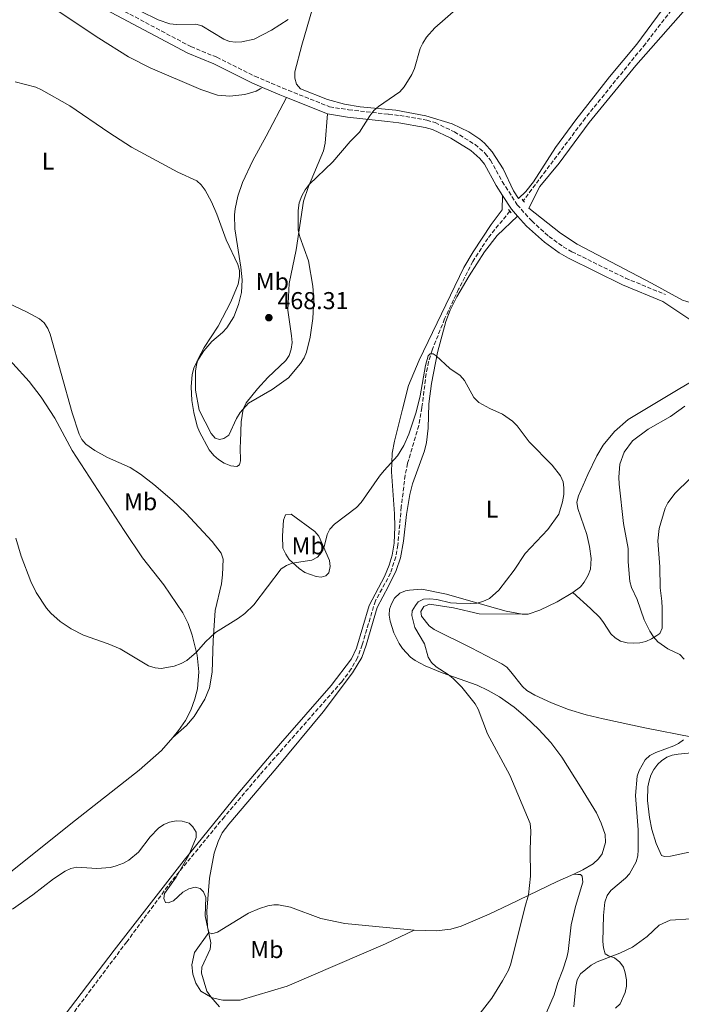
# Model space of a CAD drawing. Units: metres. Extents: x 635323 to 638774, y 4699673 to 4702053.
# Drawn here: x 635579 to 635850, y 4699947 to 4700351 of the extents above; entities that cross this region are included whole.
import ezdxf
from ezdxf.enums import TextEntityAlignment as Align

# ---------------------------------------------------------------- set-up
doc = ezdxf.new("R2010")
doc.units = ezdxf.units.M
doc.header["$MEASUREMENT"] = 0
doc.linetypes.add('DGN Style 2', pattern=[1.7399219301090239, 1.043953158065414, -0.6959687720436097])
doc.linetypes.add('DGN Style 3', pattern=[2.435890702152634, 1.739921930109024, -0.6959687720436097])
for name, color, linetype, lineweight in [('Barranco lineal', 142, 'DGN Style 3', 13), ('Camino', 7, 'DGN Style 3', 0), ('Cota de punto acotado terreno', 7, 'Continuous', 0), ('Curva de nivel intermedia', 30, 'Continuous', 0), ('Etiqueta de uso rústico', 92, 'Continuous', 0), ('Línea de cambio de uso (parcela vista)', 92, 'Continuous', 0), ('Margen derecho', 7, 'Continuous', 0), ('Pontón-alcantarilla (pasos de agua)', 1, 'DGN Style 2', 0), ('Punto acotado terreno (símbolo)', 7, 'Continuous', 0)]:
    doc.layers.add(name, color=color, linetype=linetype, lineweight=lineweight)
doc.styles.add('Style-Arial', font='arial.ttf')

# ---------------------------------------------------------------- blocks, each defined once
blk = doc.blocks.new('5PATER')
at = {"layer": 'Punto acotado terreno (símbolo)', "linetype": 'Continuous', "lineweight": 0}
h = blk.add_hatch(color=51, dxfattribs=at)
edge = h.paths.add_edge_path()
edge.add_ellipse((0, 0), major_axis=(-0.1095731443231308, -0.1110710700762829), ratio=0.9994222409660317, start_angle=0, end_angle=360)

msp = doc.modelspace()

# ---------------------------------------------------------------- linework, layer by layer
at = {"layer": 'Barranco lineal', "color": 142, "linetype": 'DGN Style 3', "lineweight": 13}
for points in [[(635845.9699999997, 4700354.980000001, 462.3000000000029), (635835.29, 4700341.15, 461.4600000000065), (635810.6100000005, 4700310.630000001, 461.0099999999948), (635785.1799999997, 4700276.689999999, 460.6100000000006)], [(635779.6699999999, 4700272.430000001, 460.4700000000012), (635770.6299999999, 4700261.25, 460.5899999999965), (635764.5099999999, 4700251.800000001, 460.820000000007), (635758.6699999999, 4700240.390000001, 460.7200000000012), (635752.9199999999, 4700228.220000001, 460.6699999999983), (635747.7800000003, 4700215.34, 460.4700000000012), (635746.3600000005, 4700210.57, 459.9600000000065), (635745.3300000001, 4700205.710000001, 459.3300000000018), (635743.6100000005, 4700191.789999999, 459.0599999999977), (635742.3499999996, 4700184.42, 458.4700000000012), (635737.7400000002, 4700168.92, 458.4499999999971), (635736.7300000006, 4700164.029999999, 458.2100000000065), (635735.1500000004, 4700151, 458.0500000000029), (635733.7300000006, 4700135.41, 457.6499999999942), (635732.8499999996, 4700130.49, 457.6499999999942), (635730.7400000002, 4700123.800000001, 457.6499999999942), (635724.5099999999, 4700112.42, 457.4400000000023), (635719.0800000001, 4700094.439999999, 456.75), (635717.1500000004, 4700089.09, 456.6300000000047), (635714.6100000005, 4700084.51, 456.5800000000018), (635710.7300000006, 4700079.230000001, 456.429999999993), (635677.1100000005, 4700041.029999999, 455.1600000000035), (635662.5700000003, 4700023.82, 455.2200000000012), (635640.79, 4699997.26, 454.3099999999977), (635622.5099999999, 4699972.470000001, 453.7400000000052), (635583.5599999997, 4699920.439999999, 453.0399999999936)]]:
    msp.add_polyline3d(points, dxfattribs=at)
at = {"layer": 'Camino', "color": 7, "linetype": 'DGN Style 3', "lineweight": 0}
msp.add_polyline3d([(635613.0300000008, 4700358.980000001, 470.0800000000017), (635648.8299999973, 4700339.980000001, 469.1600000000037), (635659.4499999988, 4700335.590000001, 468.550000000003), (635675.0899999985, 4700327.800000001, 467.4900000000052), (635686.4899999979, 4700322.939999999, 466.7400000000054), (635705.7100000003, 4700315.290000003, 465.3999999999942), (635713.510000001, 4700314.020000001, 465), (635729.8900000005, 4700312.230000001, 464.3099999999978), (635734.5699999988, 4700311.680000001, 463.7100000000063), (635745.6299999985, 4700309.74, 462.9499999999971), (635749.0300000004, 4700308.75, 462.8099999999977), (635756.9200000005, 4700304.970000001, 462.5399999999937), (635765.3999999987, 4700299.78, 462.2100000000065), (635769.5899999996, 4700296.15, 461.9299999999931), (635771.7399999975, 4700293.33, 461.6900000000023), (635776.5799999969, 4700284.53, 461.0899999999967), (635782.69, 4700275.050000001, 460.5899999999965), (635788.649999999, 4700268.380000001, 460.4900000000054), (635795.7199999989, 4700262.010000001, 461.1199999999953), (635801.5599999971, 4700257.800000002, 461.520000000004), (635805.12, 4700255.760000001, 461.6900000000023), (635827.1000000008, 4700244.949999999, 462.8200000000071), (635843.5199999983, 4700238.17, 463.3099999999978)], dxfattribs=at)
at = {"layer": 'Curva de nivel intermedia', "color": 30, "linetype": 'Continuous', "lineweight": 0, "flags": 128}
for points, elevation in [([(635576.7000000002, 4700325.519999999), (635585.1900000017, 4700323.300000002), (635587.4800000006, 4700322.28), (635599.2000000017, 4700315.680000001), (635615.1699999998, 4700304.66), (635624.4900000006, 4700298.739999999), (635643.530000002, 4700288.41), (635651.2600000014, 4700284.890000001), (635653.0899999996, 4700283.189999999), (635654.640000001, 4700281.09), (635657.2900000019, 4700276.189999999), (635659.5100000014, 4700271.159999999), (635663.3500000014, 4700260.689999999), (635668.1200000013, 4700250.539999999), (635668.7100000014, 4700248.029999999), (635668.8099999997, 4700245.529999998), (635668.2300000008, 4700242.470000001), (635665.2699999993, 4700235.189999999), (635660.020000001, 4700225.269999999), (635654.2499999999, 4700216.41), (635651.8, 4700211.819999999), (635651.0700000013, 4700209.359999998), (635650.7300000016, 4700206.689999999), (635650.7800000008, 4700198.949999999), (635652.2400000005, 4700190.779999999), (635657.1199999999, 4700181.109999998), (635658.7800000005, 4700179.26), (635660.6, 4700178.699999998), (635662.3500000001, 4700179.140000002), (635664.4400000023, 4700180.520000001), (635667.5400000003, 4700187.25), (635669.030000001, 4700189.759999998), (635672.490000001, 4700193.550000002), (635682.1800000007, 4700199.249999999), (635688.8200000012, 4700203.960000001), (635693.7499999999, 4700209.92), (635695.2300000018, 4700212.170000001), (635696.2100000008, 4700214.48), (635697.7300000007, 4700220.630000001), (635698.900000002, 4700228.349999999), (635699.2400000017, 4700236.13), (635698.8700000007, 4700241.640000002), (635697.0600000002, 4700251.999999999), (635693.570000001, 4700261.939999999), (635692.9000000005, 4700264.659999999), (635692.790000001, 4700272.65), (635693.3099999997, 4700275.88), (635694.3400000001, 4700278.689999999), (635695.660000001, 4700281.15), (635697.3500000008, 4700283.42), (635707.0500000014, 4700292.689999999), (635714.2199999996, 4700301.039999999), (635717.9700000003, 4700304.869999998), (635722.1900000003, 4700311.52), (635723.9100000014, 4700313.719999999), (635725.78, 4700315.38), (635734.5100000006, 4700321.470000001), (635736.3700000005, 4700323.470000002), (635739.4200000013, 4700328.46), (635740.5999999993, 4700330.98), (635742.9100000004, 4700339.130000001), (635743.9800000011, 4700341.429999999), (635745.5500000003, 4700343.840000001), (635748.8400000003, 4700347.66), (635758.4900000019, 4700355.970000001)], 465.0000000000001), ([(635628.2099999998, 4700354.5), (635635.4699999997, 4700351.02), (635640.2100000005, 4700349.350000001), (635642.8900000006, 4700349.06), (635650.8600000013, 4700349.119999997), (635653.3600000001, 4700348.51), (635662.3700000001, 4700342.98), (635664.7000000015, 4700342.03), (635667.2400000006, 4700341.76), (635669.7500000007, 4700341.909999999), (635674.7900000011, 4700342.989999999), (635681.9000000012, 4700346.659999999), (635688.6800000004, 4700351.140000001)], 470), ([(635576.9500000004, 4700138.230000001), (635579.2500000005, 4700130.79), (635583.2300000014, 4700120.430000001), (635585.4000000017, 4700115.92), (635589.6300000006, 4700109.380000001), (635591.3400000005, 4700107.380000001), (635595.1500000015, 4700104.019999999), (635599.7500000015, 4700100.92), (635604.7600000006, 4700098.369999998), (635614.8700000005, 4700094.83), (635619.8000000011, 4700092.699999998), (635631.4599999998, 4700085.710000001), (635634.1300000009, 4700084.899999999), (635636.6200000008, 4700084.720000001), (635641.9699999996, 4700085.63), (635644.8700000009, 4700086.71), (635647.1799999999, 4700087.99), (635651.0900000016, 4700091.33), (635654.7999999997, 4700095.57), (635658.9800000016, 4700099.48), (635668.3700000016, 4700105.349999999), (635670.9300000009, 4700107.3), (635674.6300000001, 4700110.800000001), (635685.9100000011, 4700125.640000001), (635688.0200000011, 4700126.99), (635690.3800000015, 4700127.929999999), (635698.3900000001, 4700129.209999999), (635700.7200000014, 4700130.41), (635702.4300000013, 4700132.24), (635703.4400000017, 4700134.580000001), (635704.6799999999, 4700139.640000001), (635705.8400000001, 4700141.850000001), (635707.7100000008, 4700143.859999998), (635716.740000001, 4700150.71), (635718.6800000012, 4700152.75), (635726.2400000005, 4700163.600000001), (635728.0900000012, 4700166.000000001), (635733.600000001, 4700171.92), (635736.2400000007, 4700176.170000001), (635738.1699999997, 4700180.810000001), (635741.2400000007, 4700189.890000001), (635742.8300000001, 4700196.619999998), (635745.0400000005, 4700209.01), (635746.1900000017, 4700213), (635746.9400000004, 4700213.82), (635748.1600000008, 4700213.869999999), (635749.4700000007, 4700213.08), (635755.0300000019, 4700207.779999998), (635759.3300000001, 4700204.91), (635761.1200000005, 4700202.880000001), (635764.850000001, 4700195.949999999), (635766.9700000001, 4700193.929999999), (635771.4200000003, 4700191.34), (635776.6100000002, 4700189.060000001), (635780.8300000003, 4700186.180000001), (635782.640000001, 4700184.289999999), (635787.6000000007, 4700177.789999999)], 460.0000000000001), ([(635851.4400000018, 4700192.3), (635845.5800000012, 4700188.09), (635836.4800000018, 4700182.970000001), (635830.0100000009, 4700178.189999999), (635826.5800000001, 4700173.430000001), (635824.7400000005, 4700168.550000001), (635824.3400000003, 4700163.279999998), (635824.5000000013, 4700160.390000001), (635826.3400000008, 4700144.130000002), (635828.1800000004, 4700133.91), (635828.1800000004, 4700128.4), (635828.8300000008, 4700120.34), (635829.6199999999, 4700117.939999999), (635831.9600000001, 4700112.929999999), (635834.8400000012, 4700104.71), (635837.1400000012, 4700099.929999999), (635838.5899999996, 4700097.650000001), (635840.38, 4700095.680000001), (635844.5100000006, 4700092.74), (635849.4400000013, 4700090.359999999), (635851.1300000012, 4700088.520000001)], 465.0000000000001), ([(635787.6000000007, 4700177.789999999), (635797.0599999999, 4700168.15), (635800.4100000005, 4700163.77), (635801.4800000011, 4700161.289999999), (635801.8400000011, 4700158.819999998), (635801.8000000007, 4700156.069999999), (635801.2400000021, 4700153.029999999), (635799.730000001, 4700148.019999999), (635795.2600000006, 4700141.8), (635785.9199999998, 4700131.869999999), (635781.4900000019, 4700124.989999999), (635775.1600000019, 4700116.819999999), (635771.2900000005, 4700113.42), (635768.6200000017, 4700112.199999999), (635766.1200000006, 4700111.560000001), (635763.4100000015, 4700111.42), (635757.7800000011, 4700111.429999999), (635755.2900000011, 4700111.67), (635749.6600000006, 4700112.939999999), (635746.8900000014, 4700113.25), (635744.2900000019, 4700113.069999999), (635742.0600000012, 4700112.03), (635740.9500000002, 4700110.57), (635739.6100000013, 4700108.409999999), (635739.4000000012, 4700106.399999999), (635740.6399999994, 4700101.550000002), (635744.7200000009, 4700094.859999999), (635746.2200000007, 4700089.269999999), (635747.4700000002, 4700087.109999999), (635749.4000000014, 4700085.390000001), (635754.4000000015, 4700082.230000001), (635756.3799999997, 4700080.560000001), (635759.9300000013, 4700076.939999999), (635765.4099999998, 4700070.21), (635766.6100000001, 4700068.01), (635770.5300000005, 4700057.88), (635779.620000001, 4700040.83), (635788.030000002, 4700021.039999999), (635788.3400000005, 4700018.09), (635787.9699999995, 4700010.28), (635788.1500000005, 4699999.42), (635787.3600000015, 4699991.759999999), (635785.7800000012, 4699986.609999999), (635780.0999999995, 4699963.41), (635779.1600000006, 4699960.88), (635776.7000000019, 4699956.390000001), (635772.3099999998, 4699949.36), (635767.4999999997, 4699943.180000001)], 460.0000000000001), ([(635850.8699999996, 4700055.399999999), (635848.9200000007, 4700053.819999999), (635847.0099999995, 4700052.920000001), (635839.5599999997, 4700050.199999998), (635837.1400000012, 4700048.939999999), (635835.2500000002, 4700047.199999998), (635832.7300000011, 4700042.810000001), (635831.9000000019, 4700040.430000001), (635831.2100000012, 4700032.470000001), (635832.3600000001, 4700018.470000001), (635832.310000001, 4700010.210000001), (635832.1299999999, 4700007.720000001), (635831.5599999999, 4700005.28), (635828.8200000018, 4700000.349999999), (635827.1000000008, 4699998.539999999), (635821.0800000015, 4699993.480000001), (635819.6599999999, 4699991.42), (635818.6300000016, 4699988.750000001), (635818.1100000008, 4699983.27), (635817.8100000013, 4699972.619999999)], 465.0000000000001), ([(635575.5900000016, 4699985.850000001), (635584.0300000015, 4699991.720000002), (635592.4100000013, 4699998.38), (635597.2300000002, 4700001.46), (635599.5700000006, 4700002.56), (635602.0200000004, 4700003.060000001), (635610.2400000013, 4700002.550000001), (635615.8100000013, 4700003.020000001), (635618.240000001, 4700003.599999999), (635621.1199999999, 4700004.770000001), (635623.4199999999, 4700005.970000001), (635627.2700000011, 4700009.29), (635632.0900000002, 4700015.51), (635635.5800000015, 4700019.100000001), (635637.7699999998, 4700020.680000001), (635640.0899999999, 4700021.61), (635642.7300000018, 4700022.109999998), (635645.2199999996, 4700022.02), (635648.1200000008, 4700021.220000001), (635649.6699999999, 4700019.690000001), (635650.9300000005, 4700017.52), (635650.9400000017, 4700015.24), (635648.0000000002, 4700008.009999999), (635642.7200000007, 4699999.01), (635637.9800000021, 4699992.329999999), (635637.7200000006, 4699990.21), (635638.4500000015, 4699988.619999999), (635639.4800000018, 4699988.529999999), (635641.6900000003, 4699989.359999998), (635645.5599999994, 4699992.79), (635647.940000002, 4699994.260000001), (635650.6399999999, 4699994.869999998), (635652.6000000002, 4699994.390000001), (635654.0000000016, 4699992.98), (635654.9600000005, 4699990.689999999), (635654.7300000003, 4699983.069999998), (635656.9800000011, 4699972.019999998), (635656.7000000017, 4699969.470000001), (635653.310000001, 4699962.119999998), (635653.1299999999, 4699959.630000001), (635655.3700000017, 4699952.239999999), (635657.0300000003, 4699949.82), (635660.5700000008, 4699945.779999999)], 455), ([(635817.8100000013, 4699972.619999999), (635818.0400000016, 4699970.050000001), (635818.8200000017, 4699967.55), (635820.1300000015, 4699966.71), (635822.5499999999, 4699965.849999999), (635824.7800000006, 4699964.13), (635826.2699999993, 4699962.119999998), (635827.0400000004, 4699959.749999999), (635827.5000000009, 4699956.92), (635827.520000001, 4699954.21), (635827.0200000004, 4699951.630000001), (635824.9600000017, 4699946.970000001), (635823.0500000007, 4699945.279999998)], 465.0000000000001)]:
    msp.add_lwpolyline(points, dxfattribs=dict(at, elevation=elevation))
at = {"layer": 'Línea de cambio de uso (parcela vista)', "color": 92, "linetype": 'Continuous', "lineweight": 0}
for points in [[(635678.2100000001, 4700323.210000001, 467.1999999999971), (635677.2300000006, 4700322.630000001, 466.8000000000029), (635675.6500000004, 4700321.720000001, 467.1199999999953), (635671, 4700320.26, 467.1199999999953), (635664.7400000002, 4700319.59, 467.1600000000035), (635659.7599999999, 4700320.039999999, 467.5299999999989), (635652.8600000005, 4700322.41, 467.7899999999936), (635632.1299999999, 4700331.230000001, 468.1699999999983), (635623.2599999999, 4700335.83, 468.3300000000018), (635611.0599999997, 4700343.369999999, 468.8500000000058), (635588.2599999999, 4700358.680000001, 469.9499999999971)], [(635854.8399999999, 4700358.869999999, 462.6699999999983), (635831.3799999999, 4700332.230000001, 461.7799999999989), (635812.2800000003, 4700308.810000001, 460.9700000000012), (635799.8399999999, 4700292.16, 461.1699999999983), (635792.04, 4700282.5, 460.9900000000052), (635787.5300000003, 4700273.699999999, 461.0399999999936), (635800.3899999997, 4700263.4, 461.5200000000041), (635807.29, 4700258.859999999, 461.7200000000012), (635837.7199999997, 4700242.859999999, 463.9900000000052), (635850.5300000003, 4700235.91, 464.5599999999977), (635857.6200000001, 4700233.65, 465.0500000000029), (635872.4699999997, 4700230.550000001, 466.6399999999995), (635882.0800000001, 4700228.300000001, 467.2599999999948), (635896.0800000001, 4700224.5, 468.6499999999942), (635916.9199999999, 4700220.220000001, 469.8399999999965), (635920.7300000006, 4700219.539999999, 470)], [(635698.7400000002, 4700355.59, 468.2799999999989), (635694.29, 4700340.619999999, 467.1100000000006), (635691.5099999999, 4700329.630000001, 466.8600000000006), (635691.5, 4700327.01, 466.6600000000035), (635692.2199999997, 4700324.619999999, 466.6600000000035), (635693.79, 4700322.58, 466.4600000000065), (635704.9199999999, 4700318.199999999, 466.1499999999942), (635711.8700000001, 4700316.33, 465.7899999999936), (635718.2599999999, 4700315.310000001, 465.4499999999971), (635732.8799999999, 4700313.930000001, 464.8399999999965), (635745.2400000002, 4700311.600000001, 463.8300000000018), (635756.0700000003, 4700308.26, 462.6199999999953), (635762.7999999998, 4700305.02, 462.1900000000023), (635767.4199999999, 4700301.99, 461.8800000000047), (635769.2999999998, 4700300.369999999, 461.7400000000052), (635772.4299999997, 4700296.730000001, 461.4799999999959), (635776.9100000003, 4700289.800000001, 461.0099999999948), (635781.2300000006, 4700280.779999999, 460.8000000000029), (635783.29, 4700277.66, 460.9700000000012), (635786.2199999997, 4700280.52, 460.9700000000012), (635789.3099999997, 4700284.449999999, 460.9700000000012), (635798.3899999997, 4700298.609999999, 460.8000000000029), (635806.7400000002, 4700309.869999999, 460.7400000000052), (635820.54, 4700327.59, 461.1699999999983), (635831.8200000003, 4700340.960000001, 461.5800000000018), (635842.1100000005, 4700355.109999999, 462)], [(635688, 4700319.109999999, 466.5500000000029), (635679.7100000001, 4700303.27, 467.4600000000065), (635674.29, 4700293.24, 467.3600000000006), (635669.9500000002, 4700284.199999999, 466.8899999999995), (635668.0700000003, 4700278.59, 466.5500000000029), (635666.9600000001, 4700273.369999999, 466.3500000000058), (635666.7599999999, 4700270.9, 465.9799999999959), (635666.8300000001, 4700265.230000001, 465.9499999999971), (635669.2699999996, 4700249.439999999, 465.9499999999971), (635669.8700000001, 4700244.25, 465.75), (635669.5499999998, 4700239.02, 465.5399999999936), (635668.3600000005, 4700234.050000001, 465.5399999999936), (635666.5, 4700229.09, 465.1399999999995), (635663.6200000001, 4700224.5, 465.1399999999995), (635661.7999999998, 4700222.609999999, 465.1399999999995), (635657.3799999999, 4700218.970000001, 464.9400000000023), (635654.1699999999, 4700215.09, 464.7400000000052), (635651.2999999998, 4700210.52, 464.1300000000047), (635650.0700000003, 4700207.930000001, 464.1300000000047), (635649.4100000003, 4700205.350000001, 464.1300000000047), (635648.9299999997, 4700200.350000001, 464.1300000000047), (635649.2100000001, 4700194.730000001, 463.929999999993), (635649.9800000006, 4700189.789999999, 463.929999999993), (635651.4199999999, 4700184.199999999, 463.7299999999959), (635652.3200000003, 4700181.869999999, 463.7299999999959), (635656.3499999996, 4700174.480000001, 463.7299999999959), (635658.2100000001, 4700172.130000001, 463.7299999999959), (635660.1600000003, 4700170.430000001, 463.5299999999989), (635662.4600000001, 4700168.960000001, 463.5299999999989), (635665.2100000001, 4700167.890000001, 463.3300000000018), (635667.6900000004, 4700167.529999999, 463.3300000000018), (635668.7199999997, 4700168.33, 463.3300000000018), (635669.2100000001, 4700169.939999999, 463.5299999999989), (635669.0899999999, 4700175.380000001, 463.7299999999959), (635669.1600000003, 4700177.9, 464.3300000000018), (635669.4299999997, 4700185.970000001, 464.3300000000018), (635670.29, 4700191.16, 464.3300000000018), (635671.4900000002, 4700193.67, 464.3300000000018), (635676.1399999997, 4700199.529999999, 464.9900000000052), (635680.4000000004, 4700204.07, 465.4600000000065), (635687.7100000001, 4700211.09, 465.5399999999936), (635689.1399999997, 4700213.130000001, 465.3500000000058), (635690.0300000003, 4700215.710000001, 465.3399999999965), (635690.3499999996, 4700218.52, 465.3399999999965), (635690.1399999997, 4700221.199999999, 465.3399999999965), (635688.5499999998, 4700231.84, 465.5399999999936), (635689.1200000001, 4700242.680000001, 465.5399999999936), (635692.0800000001, 4700256.52, 464.9400000000023), (635695.0700000003, 4700276.550000001, 464.5099999999948), (635697.0199999996, 4700282.529999999, 464.75), (635703.2599999999, 4700297.15, 465.3099999999977), (635703.9500000002, 4700300.369999999, 465.3399999999965), (635704.9000000004, 4700312.380000001, 465.3999999999942)], [(635592.8600000005, 4699936.890000001, 453.5399999999936), (635617.3799999999, 4699969.02, 454.0500000000029), (635646.0999999996, 4700005.939999999, 454.6499999999942), (635668.0499999998, 4700033.189999999, 455.1300000000047), (635685.6299999999, 4700053.9, 456.2299999999959), (635706.4199999999, 4700077.689999999, 456.6999999999971), (635714.7400000002, 4700088.600000001, 457.3300000000018), (635716.7300000006, 4700093.039999999, 457.4600000000065), (635721.9900000002, 4700110.529999999, 457.7799999999989), (635728.25, 4700122.439999999, 458.0399999999936), (635730.1699999999, 4700127.039999999, 458.1999999999971), (635731.3899999997, 4700131.199999999, 458.3000000000029), (635732.1699999999, 4700136.130000001, 458.4100000000035), (635732.4699999997, 4700142.779999999, 458.6100000000006), (635732.3600000005, 4700148.119999999, 458.8500000000058), (635731.1600000003, 4700165.369999999, 459.8600000000006), (635731.4500000002, 4700173.109999999, 460.2799999999989), (635732.3300000001, 4700178, 460.9100000000035), (635733.9400000004, 4700184.609999999, 461.3600000000006), (635735.6299999999, 4700191.130000001, 461.4700000000012), (635738.1600000003, 4700200.800000001, 461.1499999999942), (635742.4199999999, 4700211.289999999, 461.070000000007), (635760.7999999998, 4700249.27, 460.6399999999995), (635764.6200000001, 4700255.730000001, 460.6100000000006), (635771.9800000006, 4700266.970000001, 460.6699999999983), (635776.54, 4700272.930000001, 461.4700000000012), (635776.7100000001, 4700278.800000001, 460.8699999999953)], [(635782.7999999998, 4700270.430000001, 460.5500000000029), (635774.4900000002, 4700262.390000001, 460.75), (635769.2599999999, 4700255.76, 460.75), (635762.9600000001, 4700245.880000001, 460.75), (635757.8799999999, 4700237.27, 460.570000000007), (635755.2100000001, 4700231.779999999, 460.5500000000029), (635753.4500000002, 4700227.09, 460.5899999999965), (635749.9699999997, 4700214.4, 460.3699999999953), (635747.54, 4700201.730000001, 460), (635746.4199999999, 4700193.279999999, 459.7400000000052), (635746.1500000004, 4700183.279999999, 459.5599999999977), (635745.5199999996, 4700177.430000001, 459.3000000000029), (635744.6600000003, 4700174.050000001, 459.1399999999995), (635739.7699999996, 4700160.42, 458.820000000007), (635738.7100000001, 4700156.08, 458.6699999999983), (635737.2999999998, 4700147.880000001, 458.5299999999989), (635736.0599999997, 4700136.890000001, 458.1300000000047), (635734.7599999999, 4700130.100000001, 457.7299999999959), (635733.04, 4700124.869999999, 457.7299999999959), (635729.8700000001, 4700118.5, 457.929999999993), (635725.2000000002, 4700109.66, 457.7299999999959), (635720.7599999999, 4700094.24, 457.0599999999977), (635718.9900000002, 4700089.130000001, 456.8500000000058), (635715.0700000003, 4700082.859999999, 456.7200000000012), (635703.1100000005, 4700066.82, 456.5299999999989), (635683.8499999996, 4700043.560000001, 455.8699999999953), (635664.3499999996, 4700020.77, 455.9499999999971), (635661.7000000002, 4700017.24, 455.6499999999942), (635659.9600000001, 4700013.59, 455.4100000000035), (635658.3600000005, 4700008.869999999, 455.2200000000012), (635656.5, 4699998.539999999, 454.75), (635655.4000000004, 4699985.09, 454.3000000000029), (635655.6200000001, 4699978.59, 454.3000000000029), (635656.25, 4699976.33, 454.3000000000029)], [(635641.3600000005, 4700056.390000001, 457.1100000000006), (635643.7599999999, 4700059.180000001, 457.2200000000012), (635646.5499999998, 4700063.310000001, 457.5), (635648.8300000001, 4700067.539999999, 457.929999999993), (635650.5, 4700072.189999999, 458.7100000000065), (635651.5199999996, 4700076.289999999, 458.929999999993), (635652.1299999999, 4700083.26, 459.1499999999942), (635651.4299999997, 4700090.119999999, 459.6600000000035), (635649.4000000004, 4700098.380000001, 459.8600000000006), (635647.6799999997, 4700103.08, 460.3099999999977), (635645.4900000002, 4700107.539999999, 460.7899999999936), (635637.7300000006, 4700118.960000001, 461.4199999999983), (635629.0300000003, 4700130.16, 461.8300000000018), (635621.5, 4700141.380000001, 461.929999999993), (635600.1200000001, 4700174.199999999, 461.679999999993), (635593.0700000003, 4700187.430000001, 461.2799999999989), (635587.4400000004, 4700196.09, 461.0099999999948), (635582.4900000002, 4700202.460000001, 460.7899999999936), (635575.8300000001, 4700209.91, 460.3500000000058), (635548.3300000001, 4700235.600000001, 460.0899999999965), (635536.4400000004, 4700249.16, 460.2100000000065), (635528.6900000004, 4700258.33, 460.7799999999989)], [(635563.3399999999, 4700239.640000001, 461.9900000000052), (635581.4500000002, 4700231.08, 461.1199999999953), (635586.6699999999, 4700228.180000001, 461.3800000000047), (635588.5700000003, 4700226.529999999, 461.5800000000018), (635590.0899999999, 4700224.24, 461.5800000000018), (635591.04, 4700221.930000001, 461.570000000007), (635600.0999999996, 4700189.67, 462.0800000000018), (635602.9900000002, 4700180.930000001, 462.1900000000023), (635604.1299999999, 4700178.689999999, 462.2200000000012), (635605.7699999996, 4700176.76, 462.2899999999936), (635609.4400000004, 4700174.109999999, 462.5899999999965), (635614.5999999996, 4700171.350000001, 463.1999999999971), (635623.9600000001, 4700167.15, 464), (635628.1699999999, 4700164.460000001, 464.179999999993), (635633.5599999997, 4700160.230000001, 464.2100000000065), (635641.1699999999, 4700153.74, 464.1399999999995), (635646.7300000006, 4700148.480000001, 463.8000000000029), (635657.5099999999, 4700136.76, 462.6100000000006), (635661.2300000006, 4700132.02, 462.1900000000023), (635662.04, 4700129.609999999, 462.0599999999977), (635661.8499999996, 4700123.15, 461.6399999999995), (635661.3300000001, 4700119.430000001, 461.3800000000047), (635658.8099999997, 4700108.439999999, 460.570000000007), (635657.9100000003, 4700096.16, 459.7700000000041), (635657.5899999999, 4700083.199999999, 458.5200000000041), (635656.4299999997, 4700076.67, 457.9499999999971), (635654.5, 4700072.060000001, 457.7599999999948), (635650.2400000002, 4700065.02, 457.7100000000065), (635647.0099999999, 4700061.25, 457.5899999999965), (635641.3600000005, 4700056.390000001, 457.1100000000006)], [(635863.3799999999, 4700221.430000001, 464.9900000000052), (635842.3799999999, 4700235.4, 463.3099999999977)], [(635805.54, 4700115.84, 460.8999999999942), (635808.5899999999, 4700118.26, 461.070000000007), (635810.2000000002, 4700120.130000001, 461.1900000000023), (635811.8700000001, 4700123.01, 461.3600000000006), (635812.7400000002, 4700125.470000001, 461.5299999999989), (635813.0499999998, 4700129.859999999, 461.7599999999948), (635812.3600000005, 4700134.76, 461.5), (635811.2699999996, 4700139.65, 461.0599999999977), (635807.5099999999, 4700150.289999999, 460.1499999999942), (635807.1200000001, 4700152.99, 460.1499999999942), (635807.8099999997, 4700155.49, 460.1499999999942), (635811.6200000001, 4700164.279999999, 460.1499999999942), (635815.4199999999, 4700172.029999999, 460.1499999999942), (635817.9400000004, 4700176.33, 460.4900000000052), (635822.54, 4700181.939999999, 461.1100000000006), (635828.2199999997, 4700186.84, 461.570000000007), (635848.0999999996, 4700198.77, 462.5399999999936), (635867.1500000004, 4700210.180000001, 464.9900000000052)], [(635853.4500000002, 4700162.600000001, 467.4400000000023), (635847.4600000001, 4700156.710000001, 466.9700000000012), (635844.4500000002, 4700152.680000001, 466.6100000000006), (635843.4000000004, 4700150.439999999, 466.5200000000041), (635840.9699999997, 4700142.140000001, 466.5099999999948), (635840.3600000005, 4700137.09, 466.5099999999948), (635841.2400000002, 4700126.380000001, 466.5099999999948), (635841.3899999997, 4700117.77, 466.5099999999948), (635841.9699999997, 4700112.310000001, 466.5099999999948), (635842.1299999999, 4700109.390000001, 466.1100000000006), (635842.1200000001, 4700106.890000001, 466.1399999999995), (635842.1600000003, 4700101.210000001, 465.3000000000029), (635841.2699999996, 4700099.09, 464.8999999999942), (635839.9299999997, 4700098.199999999, 464.4900000000052), (635837.79, 4700096.810000001, 464.4900000000052), (635835.4299999997, 4700095.789999999, 464.4900000000052), (635833.04, 4700095.17, 464.1000000000058), (635830.4800000006, 4700095.050000001, 463.6900000000023), (635827.7400000002, 4700095.199999999, 463.6900000000023), (635825.0800000001, 4700095.939999999, 463.6900000000023), (635822.8399999999, 4700097.199999999, 463.6900000000023), (635821.0700000003, 4700098.939999999, 463.2899999999936), (635818.0700000003, 4700103.619999999, 463.2799999999989), (635816.54, 4700105.57, 462.9199999999983), (635812.7100000001, 4700109.34, 461.6900000000023), (635805.54, 4700115.84, 461.2700000000041)], [(635702.3200000003, 4700122.17, 459.1100000000006), (635700.2599999999, 4700122.380000001, 459.1100000000006), (635695.5099999999, 4700124.119999999, 459.1100000000006), (635693.2999999998, 4700125.699999999, 459.1100000000006), (635689.1799999997, 4700129.42, 459.5099999999948), (635687.8099999997, 4700131.65, 459.9199999999983), (635686.5999999996, 4700134.119999999, 461.1300000000047), (635686.4299999997, 4700139.100000001, 461.3099999999977), (635686.8700000001, 4700145.58, 461.3300000000018), (635687.6699999999, 4700147.810000001, 461.3300000000018), (635689.9100000003, 4700148.039999999, 461.1300000000047), (635699.6500000004, 4700140.869999999, 460.1199999999953), (635701.3600000005, 4700139.029999999, 459.9400000000023), (635705.6699999999, 4700129.050000001, 459.3099999999977), (635705.9299999997, 4700126.480000001, 459.1100000000006), (635705.3499999996, 4700123.980000001, 459.1100000000006), (635704.1299999999, 4700122.77, 459.1100000000006), (635702.3200000003, 4700122.17, 459.1100000000006)], [(635805.9000000004, 4700000.300000001, 460.8699999999953), (635809.6799999997, 4700002.01, 461.1600000000035), (635813.8899999997, 4700004.529999999, 462.0500000000029), (635816.0800000001, 4700006.480000001, 462.3699999999953), (635817.5300000003, 4700008.539999999, 462.3699999999953), (635818.9100000003, 4700013.180000001, 462.3699999999953), (635818.7800000003, 4700016.470000001, 462.3699999999953), (635817.1900000004, 4700021.210000001, 462.320000000007), (635815.2100000001, 4700025.42, 462.1600000000035), (635808.7100000001, 4700036.100000001, 461.8699999999953), (635800.9500000002, 4700048.24, 461.4199999999983), (635796.4199999999, 4700054.34, 461.2700000000041), (635791.5, 4700059.65, 461.1600000000035), (635786.0999999996, 4700064.850000001, 461.0200000000041), (635781.4900000002, 4700068.730000001, 460.8699999999953), (635775.3899999997, 4700073.060000001, 460.4499999999971), (635770.7599999999, 4700075.689999999, 460.3000000000029), (635766.2300000006, 4700077.800000001, 460.1999999999971), (635751.9000000004, 4700082.859999999, 459.9400000000023), (635745, 4700085.800000001, 459.8000000000029), (635740.8700000001, 4700087.949999999, 459.4400000000023), (635738.8899999997, 4700089.390000001, 458.8999999999942), (635735.5999999996, 4700092.880000001, 458.3099999999977), (635734.25, 4700094.939999999, 458.1100000000006), (635732.0899999999, 4700099.32, 457.929999999993), (635730.5099999999, 4700104.140000001, 457.929999999993), (635730.1500000004, 4700106.619999999, 457.929999999993), (635730.3600000005, 4700109.07, 457.929999999993), (635731.0999999996, 4700111.24, 457.929999999993), (635732.2999999998, 4700113.49, 458.179999999993), (635734.5, 4700115.630000001, 458.5299999999989), (635736.8399999999, 4700116.58, 458.5299999999989), (635738.54, 4700116.890000001, 458.5299999999989), (635743.5300000003, 4700117.300000001, 458.5299999999989), (635753.6600000003, 4700115.180000001, 458.8899999999995), (635771.3200000003, 4700110.109999999, 460.0399999999936), (635778.2100000001, 4700108.230000001, 460.1499999999942), (635784.6900000004, 4700106.949999999, 460.1499999999942)], [(635784.6900000004, 4700106.949999999, 460.1499999999942), (635787.1600000003, 4700107.029999999, 460.1499999999942), (635791.9699999997, 4700108.57, 460.2200000000012), (635799.1399999997, 4700111.99, 460.6399999999995), (635805.54, 4700115.84, 460.8999999999942)], [(635784.6900000004, 4700106.949999999, 460.1499999999942), (635767.1500000004, 4700107.140000001, 461.4600000000065), (635756.5899999999, 4700109.51, 460.9499999999971), (635746.6500000004, 4700111.02, 460.5500000000029), (635744.3399999999, 4700110.060000001, 460.5500000000029), (635743.1799999997, 4700108.029999999, 460.5500000000029), (635743.3799999999, 4700106.140000001, 460.5500000000029), (635746.5300000003, 4700102.140000001, 460.5500000000029), (635748.5599999997, 4700100.710000001, 460.5500000000029), (635763.7999999998, 4700093.220000001, 460.9499999999971), (635776.4199999999, 4700086.609999999, 460.9499999999971), (635778.4199999999, 4700085.17, 461.0099999999948), (635780.1399999997, 4700083.359999999, 461.0599999999977), (635784.8399999999, 4700077.33, 461.2599999999948), (635786.7000000002, 4700075.66, 461.320000000007), (635789.9400000004, 4700073.779999999, 461.4199999999983), (635796.75, 4700070.52, 461.6100000000006), (635803.7400000002, 4700067.82, 461.8099999999977), (635810.9199999999, 4700065.67, 462.070000000007), (635817.9500000002, 4700064, 462.3999999999942), (635835.04, 4700060.26, 463.3699999999953), (635854.6200000001, 4700056.449999999, 464.5800000000018)], [(635506.4699999997, 4699953.779999999, 455.4199999999983), (635526.9400000004, 4699969.890000001, 455.179999999993), (635539.0899999999, 4699978.689999999, 455.2100000000065), (635544.6799999997, 4699982.27, 455.3099999999977), (635555.9199999999, 4699988.76, 455.6199999999953), (635574.7800000003, 4700001.029999999, 455.4199999999983), (635599.5899999999, 4700020.850000001, 455.7700000000041), (635627.6399999997, 4700042.9, 456.679999999993), (635636.7300000006, 4700051.039999999, 456.8899999999995), (635641.3600000005, 4700056.390000001, 457.1100000000006)], [(635858.4400000004, 4700050.42, 466.1999999999971), (635848.7599999999, 4700049.550000001, 465.7899999999936), (635846.3300000001, 4700049.08, 465.7700000000041), (635844.0199999996, 4700048.220000001, 465.7899999999936), (635841.8600000005, 4700046.83, 465.8099999999977), (635840.4299999997, 4700045.460000001, 465.7899999999936), (635838.7599999999, 4700043.220000001, 465.7299999999959), (635837.5599999997, 4700040.92, 465.6300000000047), (635836.7699999996, 4700038.550000001, 465.5299999999989), (635836.3300000001, 4700036.130000001, 465.4400000000023), (635836.2000000002, 4700030.430000001, 465.3899999999995), (635836.9600000001, 4700023.460000001, 465.3899999999995), (635837.9699999997, 4700018.539999999, 465.3899999999995), (635839.6399999997, 4700012.779999999, 465.3899999999995), (635841.8300000001, 4700007.949999999, 465.3899999999995), (635843.1399999997, 4700007.480000001, 465.7899999999936), (635845.5700000003, 4700007.630000001, 465.7899999999936), (635858.9500000002, 4700010.51, 465.7899999999936)], [(635740.4500000002, 4699977.189999999, 457.2299999999959), (635749.4000000004, 4699976.970000001, 457.6900000000023), (635755.4299999997, 4699977.689999999, 458.070000000007), (635759.6500000004, 4699978.960000001, 458.3300000000018), (635771.1399999997, 4699983.800000001, 459.25), (635779.5300000003, 4699987.77, 459.7799999999989), (635799.0899999999, 4699997.230000001, 460.3500000000058), (635805.9000000004, 4700000.300000001, 460.8699999999953)], [(635805.9000000004, 4700000.300000001, 460.8699999999953), (635807.5199999996, 4700000.09, 461.7100000000065), (635808.6600000003, 4700000.08, 461.7100000000065), (635809.4000000004, 4699999.369999999, 461.7100000000065), (635809.5800000001, 4699997.01, 461.7100000000065), (635806.5800000001, 4699986.91, 461.9100000000035), (635804.79, 4699979.49, 461.9100000000035), (635803.5599999997, 4699968.529999999, 461.9100000000035), (635803.04, 4699966.09, 461.9100000000035), (635801.4699999997, 4699960.99, 461.9100000000035), (635799.3099999997, 4699955.789999999, 461.9100000000035), (635797.9199999999, 4699950.699999999, 462.1100000000006), (635794.75, 4699943.480000001, 462.1100000000006)], [(635656.25, 4699976.33, 454.3000000000029), (635657.4500000002, 4699975.75, 454.3000000000029), (635659.7199999997, 4699976.390000001, 454.3000000000029), (635672.4199999999, 4699984.24, 454.6999999999971), (635677.0199999996, 4699986.17, 454.9199999999983), (635680.3799999999, 4699987.189999999, 455.1000000000058), (635682.8600000005, 4699987.59, 455.3500000000058), (635684.7100000001, 4699987.59, 455.5099999999948), (635689.6299999999, 4699986.76, 455.4900000000052), (635702.1399999997, 4699981.980000001, 455.9100000000035), (635711.9500000002, 4699980.050000001, 456.25), (635724.6699999999, 4699978.789999999, 456.3099999999977), (635740.4500000002, 4699977.189999999, 457.2299999999959)], [(635805.9299999997, 4699945.800000001, 464.5299999999989), (635806.7599999999, 4699954.100000001, 464.5299999999989), (635807.3099999997, 4699956.869999999, 464.5299999999989), (635808.6200000001, 4699959.279999999, 464.5299999999989), (635812.9900000002, 4699962.850000001, 464.5299999999989), (635815.4500000002, 4699964.24, 464.5500000000029), (635824.7999999998, 4699967.83, 465.0399999999936), (635830.0199999996, 4699970.279999999, 465.5399999999936), (635836.0599999997, 4699974.66, 466.3500000000058), (635840.8899999997, 4699979.32, 467.1499999999942), (635845.4800000006, 4699981.4, 467.3399999999965), (635854, 4699981.9, 467.7599999999948)], [(635656.25, 4699976.33, 454.3000000000029), (635650.2699999996, 4699968.100000001, 454.5), (635649.25, 4699963.08, 454.5), (635649.6100000005, 4699959.16, 454.5), (635650.8399999999, 4699955.52, 454.5), (635652.9199999999, 4699952.230000001, 454.5), (635657.5199999996, 4699949.52, 454.6999999999971), (635661.9000000004, 4699948.480000001, 454.8999999999942), (635669.0199999996, 4699948.550000001, 455.1000000000058), (635688.3600000005, 4699954.289999999, 456.1100000000006), (635728.6900000004, 4699971.630000001, 457.7299999999959), (635740.4500000002, 4699977.189999999, 457.2299999999959)]]:
    msp.add_polyline3d(points, dxfattribs=at)
at = {"layer": 'Margen derecho', "color": 7, "linetype": 'Continuous', "lineweight": 0, "extrusion": (0.1630431642356016, 0.2374995413358435, 0.9576068579857323), "elevation": 1220414.987223295, "flags": 128}
msp.add_lwpolyline([(2136163.296360644, -4055184.202185119), (2136155.697652351, -4055185.798973228), (2136152.904750071, -4055186.458516142)], dxfattribs=at)
at = {"layer": 'Margen derecho', "color": 7, "linetype": 'Continuous', "lineweight": 0, "extrusion": (0.05861622450022557, -0.02334243731971498, 0.998007649692784), "elevation": -71989.65321877005, "flags": 128}
msp.add_lwpolyline([(4601989.177049025, 1146129.264523494), (4601989.177049025, 1146111.03747217)], dxfattribs=at)
at = {"layer": 'Margen derecho', "color": 7, "linetype": 'Continuous', "lineweight": 0, "extrusion": (-0.1390811531065618, -0.1386823539073453, 0.9805221249748866), "elevation": -739818.3927181513, "flags": 128}
msp.add_lwpolyline([(-2879451.34143699, 3695708.559018375), (-2879444.855254187, 3695707.133419333), (-2879441.114368754, 3695706.929762328)], dxfattribs=at)
at = {"layer": 'Margen derecho', "color": 7, "linetype": 'Continuous', "lineweight": 0}
for points in [[(635507.8299999975, 4700381.690000001, 472.4299999999931), (635509.6600000004, 4700380.340000001, 472.3800000000048), (635514.2199999979, 4700377.86, 472.3800000000048), (635517.66, 4700376.560000001, 472.3800000000048), (635521.9400000004, 4700376.199999999, 472.3800000000048), (635526.3199999991, 4700376.960000001, 472.5899999999967), (635529.3999999971, 4700377.880000004, 472.3899999999994), (635537.2699999993, 4700386.270000001, 472.5899999999967), (635540.0799999967, 4700387.86, 472.5899999999967), (635543.2399999973, 4700388.740000002, 472.5899999999967), (635545.3899999997, 4700388.760000001, 472.4499999999972), (635548.5399999992, 4700388.140000002, 472.2499999999999), (635554.3000000014, 4700385.92, 471.9100000000035), (635558.6700000013, 4700383.850000001, 471.6699999999983), (635584.2399999973, 4700368.060000001, 470.6199999999953), (635611.73, 4700356.270000001, 470.0800000000017), (635647.5500000009, 4700337.26, 469.1600000000037), (635658.2100000004, 4700332.859999999, 468.550000000003), (635673.839999999, 4700325.070000002, 467.4900000000052), (635678.2100000009, 4700323.210000002, 467.1999999999971)], [(635704.899999999, 4700312.380000004, 465.3999999999942), (635713.1099999987, 4700311.050000001, 465), (635729.5500000007, 4700309.250000001, 464.3099999999978), (635734.1399999995, 4700308.710000004, 463.7100000000063), (635744.949999999, 4700306.810000001, 462.9499999999971), (635747.9599999997, 4700305.930000001, 462.8099999999977), (635755.4799999989, 4700302.330000001, 462.5399999999937), (635763.6200000016, 4700297.350000001, 462.2100000000065), (635767.3900000001, 4700294.080000001, 461.9299999999931), (635769.2199999986, 4700291.680000001, 461.6900000000023), (635773.9999999995, 4700282.99, 461.0899999999967), (635776.7100000009, 4700278.800000001, 460.8699999999953)], [(635782.7999999995, 4700270.430000001, 460.550000000003), (635786.5199999989, 4700266.26, 460.4900000000054), (635793.829999998, 4700259.67, 461.1199999999953), (635799.9299999999, 4700255.27, 461.520000000004), (635803.7099999996, 4700253.11, 461.6900000000023), (635825.859999998, 4700242.210000001, 462.8200000000071), (635842.3799999983, 4700235.4, 463.3099999999978)]]:
    msp.add_polyline3d(points, dxfattribs=at)
at = {"layer": 'Pontón-alcantarilla (pasos de agua)', "color": 1, "linetype": 'DGN Style 2', "lineweight": 0, "extrusion": (-0.08317301940494637, 0.09621976758288396, 0.9918790274874051), "elevation": 399836.3856730252, "flags": 128}
msp.add_lwpolyline([(-3554756.593758588, -3114588.318509488), (-3554756.593758587, -3114589.104766443)], dxfattribs=at)
at = {"layer": 'Pontón-alcantarilla (pasos de agua)', "color": 1, "linetype": 'DGN Style 2', "lineweight": 0, "extrusion": (-0.07690376307036761, 0.08789001465317896, 0.9931571660869597), "elevation": 364670.7313391423, "flags": 128}
msp.add_lwpolyline([(-3573630.972930833, -3097256.13936047), (-3573630.972930833, -3097256.995631455)], dxfattribs=at)
at = {"layer": 'Pontón-alcantarilla (pasos de agua)', "color": 1, "linetype": 'DGN Style 2', "lineweight": 0, "extrusion": (-0.06913107138068851, 0.08710515004515317, 0.993797558764042), "elevation": 365923.4989847748, "flags": 128}
msp.add_lwpolyline([(-3419960.456559758, -3265998.681195084), (-3419960.456559758, -3265999.490515787)], dxfattribs=at)
at = {"layer": 'Pontón-alcantarilla (pasos de agua)', "color": 1, "linetype": 'DGN Style 2', "lineweight": 0, "extrusion": (-0.07536664039736164, 0.09225916313073804, 0.9928787017222349), "elevation": 386183.8934035153, "flags": 128}
msp.add_lwpolyline([(-3465972.531045952, -3214757.750568474), (-3465972.531045952, -3214758.67393189)], dxfattribs=at)

# ---------------------------------------------------------------- block references
at = {"layer": 'Punto acotado terreno (símbolo)', "color": 7, "linetype": 'Continuous', "lineweight": 0, "xscale": 10, "yscale": 10, "zscale": 10}
msp.add_blockref('5PATER', (635680.8199999994, 4700228.690000001, 468.3099999999977), dxfattribs=at)

# ---------------------------------------------------------------- texts
at = {"layer": 'Cota de punto acotado terreno', "color": 7, "linetype": 'Continuous', "lineweight": 0, "style": 'Style-Arial'}
msp.add_text('468.31', height=7.000000000000002, dxfattribs=at).set_placement((635684.3200000002, 4700232.190000001, 468.3099999999977))
at = {"layer": 'Etiqueta de uso rústico', "color": 92, "linetype": 'Continuous', "lineweight": 0, "style": 'Style-Arial'}
for s, p in [('L', (635590.2514203792, 4700292.990010001, 464.1100000000006)), ('Mb', (635682.2402462404, 4700243.530010001, 465.6399999999995)), ('Mb', (635628.2102462437, 4700153.140010002, 463.1999999999971)), ('L', (635772.3914203796, 4700150.130010001, 459.5399999999936)), ('Mb', (635696.9302462422, 4700135.050010001, 460.0200000000041)), ('Mb', (635679.9802462427, 4699969.310010002, 455.320000000007))]:
    msp.add_text(s, height=7.000000000000002, dxfattribs=at).set_placement(p, align=Align.MIDDLE_CENTER)

doc.saveas('drawing.dxf')
